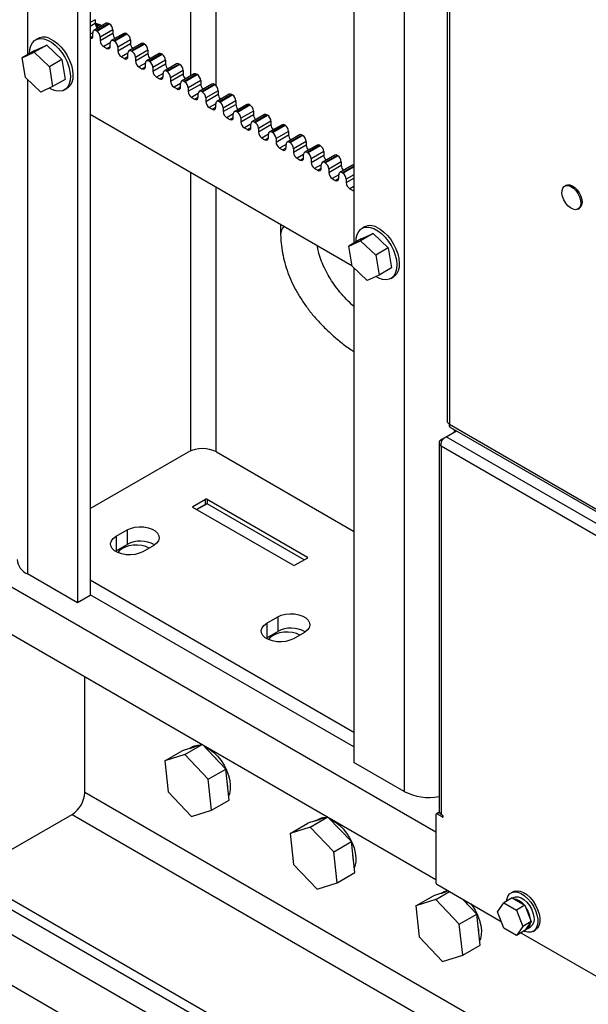
# Model space of a CAD drawing. Units: inches. Extents: x 0.3 to 16.7, y 0.3 to 10.7.
# Drawn here: x 7.6 to 7.8, y 1.9 to 2.3 of the extents above; entities that cross this region are included whole.
import ezdxf

# ---------------------------------------------------------------- set-up
doc = ezdxf.new("R2010")
doc.units = ezdxf.units.IN
doc.header["$MEASUREMENT"] = 0

msp = doc.modelspace()

# ---------------------------------------------------------------- linework, layer by layer
at = {"color": 7, "linetype": 'Continuous', "lineweight": 25}
for p, q in [((7.5850136607, 3.2098160373), (7.5850136607, 2.0443854819)), ((7.580103197, 3.2069812869), (7.580103197, 2.0415507315)), ((7.7246441225, 2.982092553), (7.7246441225, 2.1123932651)), ((7.7255040895, 2.9806720395), (7.7255040895, 2.1114167137)), ((6.4029695729, 2.5902126363), (8.9956944373, 1.0934644313)), ((6.4029695729, 2.5861458094), (8.9956944373, 1.0893976044)), ((8.9956944373, 1.0796603552), (6.4029695729, 2.5764085602)), ((8.9937302518, 1.0609477773), (6.4049337584, 2.555428182)), ((7.6881333997, 2.3993803749), (7.6881333997, 2.1821898294)), ((7.5913090039, 2.2682272994), (7.5863985401, 2.265392549)), ((7.5869778462, 2.2696048459), (7.5869778462, 2.2682439446)), ((7.5922811471, 2.2681310337), (7.5873706833, 2.2652962833)), ((7.5875671019, 2.2651828933), (7.5924775657, 2.2680176437)), ((7.5924775657, 2.2680176437), (7.5922811471, 2.2681310337)), ((7.5859957535, 2.2631413939), (7.5859957535, 2.2645022952)), ((7.5877144778, 2.2672575555), (7.5870928268, 2.2675480513)), ((7.5877144778, 2.2672575555), (7.5873073314, 2.2670225149)), ((7.5875671019, 2.2651828933), (7.5873706833, 2.2652962833)), ((7.5882892987, 2.2664840607), (7.5877144778, 2.2672575555)), ((7.5938524955, 2.2656361954), (7.5889420317, 2.262801445)), ((7.5889420317, 2.2614405436), (7.5938524955, 2.264275294)), ((7.5981836532, 2.2642586488), (7.5932731894, 2.2614238985)), ((7.5938524955, 2.2656361954), (7.5938524955, 2.264275294)), ((7.5991557964, 2.2641623832), (7.5942453326, 2.2613276328)), ((7.5944417512, 2.2612142428), (7.5993522149, 2.2640489932)), ((7.5993522149, 2.2640489932), (7.5991557964, 2.2641623832)), ((7.5646403669, 2.2622535678), (7.5636582741, 2.2616866178)), ((7.5889420317, 2.262801445), (7.5889420317, 2.2614405436)), ((7.5928704028, 2.2591727433), (7.5928704028, 2.2605336447)), ((7.5944417512, 2.2612142428), (7.5942453326, 2.2613276328)), ((7.6007271448, 2.2616675448), (7.595816681, 2.2588327944)), ((7.595816681, 2.2574718931), (7.6007271448, 2.2603066435)), ((7.6050583024, 2.2602899983), (7.6001478387, 2.2574552479)), ((7.6007271448, 2.2616675448), (7.6007271448, 2.2603066435)), ((7.6060304456, 2.2601937326), (7.6011199819, 2.2573589823)), ((7.6013164004, 2.2572455922), (7.6062268642, 2.2600803426)), ((7.6062268642, 2.2600803426), (7.6060304456, 2.2601937326)), ((7.5633716438, 2.257573421), (7.55846118, 2.2547386706)), ((7.55846118, 2.2547386706), (7.5631034467, 2.2568688737)), ((7.5680139105, 2.2597036241), (7.5631034467, 2.2568688737)), ((7.5631034467, 2.2568688737), (7.5690319797, 2.2512089497)), ((7.5633716438, 2.257573421), (7.5680139105, 2.2597036241)), ((7.5680139105, 2.2597036241), (7.5739424434, 2.2540437001)), ((7.5903169616, 2.2590590953), (7.5914954729, 2.2583787552)), ((7.595816681, 2.2588327944), (7.595816681, 2.2574718931)), ((7.599745052, 2.2552040928), (7.599745052, 2.2565649941)), ((7.6013164004, 2.2572455922), (7.6011199819, 2.2573589823)), ((7.607601794, 2.2576988943), (7.6026913303, 2.2548641439)), ((7.6026913303, 2.2535032425), (7.607601794, 2.2563379929)), ((7.6119329517, 2.2563213478), (7.6070224879, 2.2534865974)), ((7.607601794, 2.2576988943), (7.607601794, 2.2563379929)), ((7.6129050949, 2.2562250821), (7.6079946311, 2.2533903317)), ((7.6131015134, 2.2561116921), (7.6129050949, 2.2562250821)), ((7.5597474463, 2.2469485434), (7.55846118, 2.2547386706)), ((7.5739424434, 2.2540437001), (7.5690319797, 2.2512089497)), ((7.5739424434, 2.2540437001), (7.5752287096, 2.2462535729)), ((7.5971916109, 2.2550904447), (7.5983701222, 2.2544101046)), ((7.6026913303, 2.2548641439), (7.6026913303, 2.2535032425)), ((7.6066197013, 2.2512354422), (7.6066197013, 2.2525963436)), ((7.6081910497, 2.2532769417), (7.6079946311, 2.2533903317)), ((7.6081910497, 2.2532769417), (7.6131015134, 2.2561116921)), ((7.6144764433, 2.2537302437), (7.6095659795, 2.2508954933)), ((7.6095659795, 2.249534592), (7.6144764433, 2.2523693424)), ((7.6188076009, 2.2523526972), (7.6138971372, 2.2495179468)), ((7.6144764433, 2.2537302437), (7.6144764433, 2.2523693424)), ((7.5690319797, 2.2512089497), (7.5703182459, 2.2434188225)), ((7.6040662601, 2.2511217942), (7.6052447714, 2.2504414541)), ((7.6095659795, 2.2508954933), (7.6095659795, 2.249534592)), ((7.6134943505, 2.2472667917), (7.6134943505, 2.248627693)), ((7.6197797441, 2.2522564316), (7.6148692804, 2.2494216812)), ((7.6150656989, 2.2493082912), (7.6148692804, 2.2494216812)), ((7.6150656989, 2.2493082912), (7.6199761627, 2.2521430415)), ((7.6213510926, 2.2497615932), (7.6164406288, 2.2469268428)), ((7.6199761627, 2.2521430415), (7.6197797441, 2.2522564316)), ((7.6213510926, 2.2497615932), (7.6213510926, 2.2484006918)), ((7.5656759792, 2.2412886194), (7.5597474463, 2.2469485434)), ((7.5752287096, 2.2462535729), (7.5703182459, 2.2434188225)), ((7.6109409094, 2.2471531436), (7.6121194207, 2.2464728035)), ((7.6164406288, 2.2455659415), (7.6213510926, 2.2484006918)), ((7.6164406288, 2.2469268428), (7.6164406288, 2.2455659415)), ((7.6203689998, 2.2432981411), (7.6203689998, 2.2446590425)), ((7.6256822502, 2.2483840467), (7.6207717864, 2.2455492963)), ((7.6266543934, 2.248287781), (7.6217439297, 2.2454530306)), ((7.6219403482, 2.2453396406), (7.6217439297, 2.2454530306)), ((7.6219403482, 2.2453396406), (7.626850812, 2.248174391)), ((7.6282257418, 2.2457929426), (7.6233152781, 2.2429581923)), ((7.626850812, 2.248174391), (7.6266543934, 2.248287781)), ((7.6282257418, 2.2457929426), (7.6282257418, 2.2444320413)), ((7.5703182459, 2.2434188225), (7.5656759792, 2.2412886194)), ((7.5749420792, 2.2421403761), (7.575924172, 2.2427073261)), ((7.6178155586, 2.2431844931), (7.6189940699, 2.242504153)), ((7.6233152781, 2.2415972909), (7.6282257418, 2.2444320413)), ((7.6233152781, 2.2429581923), (7.6233152781, 2.2415972909)), ((7.6325568995, 2.2444153961), (7.6276464357, 2.2415806457)), ((7.6335290427, 2.2443191305), (7.6286185789, 2.2414843801)), ((7.6288149975, 2.2413709901), (7.6286185789, 2.2414843801)), ((7.6288149975, 2.2413709901), (7.6337254612, 2.2442057405)), ((7.6351003911, 2.2418242921), (7.6301899273, 2.2389895417)), ((7.6337254612, 2.2442057405), (7.6335290427, 2.2443191305)), ((7.6351003911, 2.2418242921), (7.6351003911, 2.2404633908)), ((7.6246902079, 2.2392158426), (7.6258687192, 2.2385355025)), ((7.6272436491, 2.2393294906), (7.6272436491, 2.2406903919)), ((7.6301899273, 2.2376286404), (7.6351003911, 2.2404633908)), ((7.6301899273, 2.2389895417), (7.6301899273, 2.2376286404)), ((7.6394315487, 2.2404467456), (7.634521085, 2.2376119952)), ((7.6404036919, 2.2403504799), (7.6354932282, 2.2375157295)), ((7.6356896467, 2.2374023395), (7.6354932282, 2.2375157295)), ((7.6356896467, 2.2374023395), (7.6406001105, 2.2402370899)), ((7.6419750403, 2.2378556416), (7.6370645766, 2.2350208912)), ((7.6406001105, 2.2402370899), (7.6404036919, 2.2403504799)), ((7.6419750403, 2.2378556416), (7.6419750403, 2.2364947402)), ((7.6315648572, 2.235247192), (7.6327433685, 2.2345668519)), ((7.6341182983, 2.2353608401), (7.6341182983, 2.2367217414)), ((7.6370645766, 2.2336599898), (7.6419750403, 2.2364947402)), ((7.6370645766, 2.2350208912), (7.6370645766, 2.2336599898)), ((7.646306198, 2.236478095), (7.6413957342, 2.2336433447)), ((7.6472783412, 2.2363818294), (7.6423678774, 2.233547079)), ((7.642564296, 2.233433689), (7.6423678774, 2.233547079)), ((7.642564296, 2.233433689), (7.6474747597, 2.2362684394)), ((7.6488496896, 2.233886991), (7.6439392258, 2.2310522406)), ((7.6474747597, 2.2362684394), (7.6472783412, 2.2363818294)), ((7.6488496896, 2.233886991), (7.6488496896, 2.2325260897)), ((7.5850136607, 2.2326344297), (7.6873699043, 2.173545428)), ((7.6384395064, 2.2312785415), (7.6396180177, 2.2305982014)), ((7.6409929476, 2.2313921895), (7.6409929476, 2.2327530909)), ((7.6439392258, 2.2296913393), (7.6488496896, 2.2325260897)), ((7.6439392258, 2.2310522406), (7.6439392258, 2.2296913393)), ((7.6531808472, 2.2325094445), (7.6482703835, 2.2296746941)), ((7.6541529905, 2.2324131788), (7.6492425267, 2.2295784285)), ((7.6494389452, 2.2294650384), (7.6492425267, 2.2295784285)), ((7.6494389452, 2.2294650384), (7.654349409, 2.2322997888)), ((7.6557243389, 2.2299183405), (7.6508138751, 2.2270835901)), ((7.654349409, 2.2322997888), (7.6541529905, 2.2324131788)), ((7.6557243389, 2.2299183405), (7.6557243389, 2.2285574391)), ((7.6453141557, 2.2273098909), (7.646492667, 2.2266295508)), ((7.6478675968, 2.227423539), (7.6478675968, 2.2287844403)), ((7.6508138751, 2.2257226887), (7.6557243389, 2.2285574391)), ((7.6508138751, 2.2270835901), (7.6508138751, 2.2257226887)), ((7.6600554965, 2.228540794), (7.6551450327, 2.2257060436)), ((7.6610276397, 2.2284445283), (7.656117176, 2.2256097779)), ((7.6563135945, 2.2254963879), (7.656117176, 2.2256097779)), ((7.6563135945, 2.2254963879), (7.6612240583, 2.2283311383)), ((7.6625989881, 2.2259496899), (7.6576885244, 2.2231149395)), ((7.6612240583, 2.2283311383), (7.6610276397, 2.2284445283)), ((7.6625989881, 2.2259496899), (7.6625989881, 2.2245887886)), ((7.652188805, 2.2233412404), (7.6533673163, 2.2226609003)), ((7.6547422461, 2.2234548884), (7.6547422461, 2.2248157898)), ((7.6576885244, 2.2217540382), (7.6625989881, 2.2245887886)), ((7.6576885244, 2.2231149395), (7.6576885244, 2.2217540382)), ((7.6669301458, 2.2245721434), (7.662019682, 2.221737393)), ((7.667902289, 2.2244758778), (7.6629918252, 2.2216411274)), ((7.6631882438, 2.2215277374), (7.6629918252, 2.2216411274)), ((7.6631882438, 2.2215277374), (7.6680987075, 2.2243624877)), ((7.6694736374, 2.2219810394), (7.6645631736, 2.219146289)), ((7.6680987075, 2.2243624877), (7.667902289, 2.2244758778)), ((7.6694736374, 2.2219810394), (7.6694736374, 2.220620138)), ((7.6590634542, 2.2193725898), (7.6602419655, 2.2186922497)), ((7.6616168954, 2.2194862379), (7.6616168954, 2.2208471392)), ((7.6645631736, 2.2177853876), (7.6694736374, 2.220620138)), ((7.6645631736, 2.219146289), (7.6645631736, 2.2177853876)), ((7.673804795, 2.2206034929), (7.6688943313, 2.2177687425)), ((7.6747769382, 2.2205072272), (7.6698664745, 2.2176724768)), ((7.670062893, 2.2175590868), (7.6749733568, 2.2203938372)), ((7.6763482866, 2.2180123888), (7.6714378229, 2.2151776385)), ((7.6749733568, 2.2203938372), (7.6747769382, 2.2205072272)), ((7.6763482866, 2.2180123888), (7.6763482866, 2.2166514875)), ((7.6659381035, 2.2154039393), (7.6671166148, 2.2147235992)), ((7.6684915446, 2.2155175873), (7.6684915446, 2.2168784887)), ((7.670062893, 2.2175590868), (7.6698664745, 2.2176724768)), ((7.6714378229, 2.2138167371), (7.6763482866, 2.2166514875)), ((7.6714378229, 2.2151776385), (7.6714378229, 2.2138167371)), ((7.6806794443, 2.2166348423), (7.6757689805, 2.2138000919)), ((7.6816515875, 2.2165385767), (7.6767411237, 2.2137038263)), ((7.6769375423, 2.2135904363), (7.6818480061, 2.2164251867)), ((7.6832229359, 2.2140437383), (7.6783124721, 2.2112089879)), ((7.6818480061, 2.2164251867), (7.6816515875, 2.2165385767)), ((7.6832229359, 2.2140437383), (7.6832229359, 2.2126828369)), ((7.6728127527, 2.2114352887), (7.673991264, 2.2107549487)), ((7.6753661939, 2.2115489368), (7.6753661939, 2.2129098381)), ((7.6769375423, 2.2135904363), (7.6767411237, 2.2137038263)), ((7.6783124721, 2.2098480866), (7.6832229359, 2.2126828369)), ((7.6783124721, 2.2112089879), (7.6783124721, 2.2098480866)), ((7.6875540936, 2.2126661918), (7.6826436298, 2.2098314414)), ((7.679687402, 2.2074666382), (7.6808659133, 2.2067862981)), ((7.6822408432, 2.2075802862), (7.6822408432, 2.2089411876)), ((7.6838121916, 2.2096217857), (7.683615773, 2.2097351757)), ((7.6851871214, 2.2072403374), (7.6851871214, 2.205879436)), ((7.6865620513, 2.2034979877), (7.6877405626, 2.2028176476)), ((7.7711071393, 2.2048475322), (7.7706160929, 2.2045640572)), ((7.775824003, 2.1955427149), (7.7763150493, 2.1958261899)), ((7.6593893412, 2.1896982633), (7.6594930021, 2.1853884601)), ((7.6923124246, 2.1885500577), (7.6913303318, 2.1879831077)), ((7.6910437015, 2.1838699109), (7.6861332378, 2.1810351605)), ((7.6861332378, 2.1810351605), (7.6907755045, 2.1831653636)), ((7.6956859682, 2.186000114), (7.6907755045, 2.1831653636)), ((7.6907755045, 2.1831653636), (7.6967040374, 2.1775054396)), ((7.6910437015, 2.1838699109), (7.6956859682, 2.186000114)), ((7.6956859682, 2.186000114), (7.7016145011, 2.18034019)), ((7.687419504, 2.1732450333), (7.6861332378, 2.1810351605)), ((7.7016145011, 2.18034019), (7.6967040374, 2.1775054396)), ((7.7016145011, 2.18034019), (7.7029007673, 2.1725500628)), ((7.6967040374, 2.1775054396), (7.6979903036, 2.1697153124)), ((7.6933480369, 2.1675851093), (7.687419504, 2.1732450333)), ((7.6881333997, 2.1725634827), (7.6881333997, 1.9791862229)), ((7.7029007673, 2.1725500628), (7.6979903036, 2.1697153124)), ((7.6979903036, 2.1697153124), (7.6933480369, 2.1675851093)), ((7.702614137, 2.168436866), (7.7035962297, 2.1690038161)), ((7.7255040895, 2.1114167137), (8.3347526937, 1.7597049809)), ((7.7259200665, 2.110183403), (8.3355531323, 1.7582497252)), ((7.7223373314, 2.1053987856), (7.7242166601, 2.106483699)), ((7.7242212446, 2.1064866991), (7.7282724419, 2.1088254055)), ((8.3394763005, 1.7513075156), (7.7242212446, 2.1064866991)), ((7.7214773644, 2.1042045113), (7.7214773644, 1.9600856357)), ((7.722765589, 2.1051515578), (7.7223373314, 2.1053987856)), ((8.3372079255, 1.7478225011), (7.7223373314, 2.1027797396)), ((7.7223373314, 2.1027797396), (7.7223373314, 1.9588871032)), ((7.5850136607, 2.078403408), (7.6234012112, 2.1005640692)), ((7.63440065, 2.1005640692), (7.6880106381, 2.0696156818)), ((7.6252088511, 2.0792697645), (7.6300947625, 2.0820903411)), ((7.6304915742, 2.0803540533), (7.6266041852, 2.0781099114)), ((7.6307085705, 2.0820903411), (7.6699677282, 2.0594265117)), ((7.6687521889, 2.058370452), (7.6307085705, 2.0803325655)), ((7.6644680088, 2.0562515913), (7.6252088511, 2.0789154207)), ((7.5951414922, 2.0675959222), (7.599438148, 2.0700763288)), ((7.5951414922, 2.0675959222), (7.5951414922, 2.0619254999)), ((7.599438148, 2.0700763288), (7.599438148, 2.0644059065)), ((7.5951414922, 2.0619254999), (7.599438148, 2.0644059065)), ((7.6098728835, 2.0640524842), (7.6055762277, 2.0615720776)), ((7.5948523766, 2.0617487888), (7.5951414922, 2.0619254999)), ((7.6699677282, 2.0590721679), (7.6650818168, 2.0562515913)), ((7.580103197, 2.0415507315), (7.5604613419, 2.052889733)), ((7.6881333997, 1.9908804898), (7.5850136607, 2.050410248)), ((7.6881333997, 1.9852100675), (7.5850136607, 2.0447398257)), ((7.5850136607, 2.0443854819), (7.580103197, 2.0415507315)), ((7.6540670573, 2.0335789175), (7.6583637131, 2.0360593241)), ((7.6540670573, 2.0335789175), (7.6540670573, 2.0279084952)), ((7.6583637131, 2.0360593241), (7.6583637131, 2.0303889018)), ((7.5506094437, 2.0313654379), (7.7202611873, 1.933427571)), ((7.6540670573, 2.0279084952), (7.6583637131, 2.0303889018)), ((7.6687984486, 2.0300354796), (7.6645017928, 2.027555073)), ((7.6537779417, 2.0277317841), (7.6540670573, 2.0279084952)), ((7.5828695541, 1.9673701398), (7.5828695541, 2.0127420726)), ((7.6141506023, 1.9797582121), (7.6210252516, 1.9837268627)), ((7.6288578729, 1.9861935813), (7.6210252516, 1.9837268627)), ((7.6220026173, 1.9822310383), (7.6288622798, 1.9861910372)), ((7.6250767262, 1.9852297639), (7.6242115946, 1.9847303341)), ((7.638057263, 1.9765505984), (7.6289137861, 1.9861613033)), ((7.6220026173, 1.9822310383), (7.6141506023, 1.9797582121)), ((7.6141506023, 1.9797582121), (7.6154785837, 1.9676362955)), ((7.6311826137, 1.9725819479), (7.6220026173, 1.9822310383)), ((7.7077752547, 1.9678472214), (7.6881333997, 1.9791862229)), ((7.6311826137, 1.9725819479), (7.638057263, 1.9765505984)), ((7.6393852443, 1.9644286817), (7.638057263, 1.9765505984)), ((7.6325105951, 1.9604600312), (7.6311826137, 1.9725819479)), ((7.6154785837, 1.9676362955), (7.6246585801, 1.957987205)), ((7.6325105951, 1.9604600312), (7.6393852443, 1.9644286817)), ((7.6246585801, 1.957987205), (7.6325105951, 1.9604600312)), ((7.5376736456, 1.9356086749), (7.5779590903, 1.9588649671)), ((7.6779625105, 1.9578460774), (7.6701298892, 1.9553793588)), ((7.6711072549, 1.9538835345), (7.6779669174, 1.9578435333)), ((7.6741813638, 1.9568822601), (7.6733162322, 1.9563828302)), ((7.6871619006, 1.9482030945), (7.6780184237, 1.9578137994)), ((7.7202611873, 1.9587848408), (7.7202611873, 1.9321871579)), ((7.7215481447, 1.9597157083), (7.7203762692, 1.959039199)), ((7.7226781176, 1.9578432105), (7.7206540244, 1.9590116946)), ((7.7223373314, 1.9588871032), (7.7226781176, 1.9586903715)), ((7.6632552399, 1.9514107083), (7.6701298892, 1.9553793588)), ((7.6711072549, 1.9538835345), (7.6632552399, 1.9514107083)), ((7.6802872513, 1.944234444), (7.6711072549, 1.9538835345)), ((7.6632552399, 1.9514107083), (7.6645832213, 1.9392887916)), ((7.6802872513, 1.944234444), (7.6871619006, 1.9482030945)), ((7.6884898819, 1.9360811778), (7.6871619006, 1.9482030945)), ((7.6816152327, 1.9321125273), (7.6802872513, 1.944234444)), ((7.6645832213, 1.9392887916), (7.6737632177, 1.9296397011)), ((7.6816152327, 1.9321125273), (7.6884898819, 1.9360811778)), ((7.6737632177, 1.9296397011), (7.6816152327, 1.9321125273)), ((7.7206540244, 1.9315067441), (7.7457683116, 1.9170085748)), ((7.7123598775, 1.9230632044), (7.7192345267, 1.9270318549)), ((7.7202118925, 1.9255360306), (7.7123598775, 1.9230632044)), ((7.7251684534, 1.9289006197), (7.7192345267, 1.9270318549)), ((7.7202118925, 1.9255360306), (7.7256043084, 1.928649006)), ((7.7293918889, 1.9158869401), (7.7202118925, 1.9255360306)), ((7.7232860014, 1.9285347562), (7.7224208698, 1.9280353263)), ((7.7362665381, 1.9198555906), (7.7306984187, 1.9257082388)), ((7.7501202702, 1.9261922416), (7.7467811548, 1.9242646114)), ((7.7504536769, 1.9286108189), (7.749628719, 1.9281345809)), ((7.7501202702, 1.9261922416), (7.7550532703, 1.9233444812)), ((7.7506633571, 1.9263423409), (7.7502618098, 1.9261105325)), ((7.7123598775, 1.9230632044), (7.7136878589, 1.9109412877)), ((7.7443146547, 1.9207552241), (7.7467811548, 1.9242646114)), ((7.7467811548, 1.9242646114), (7.751714155, 1.921416851)), ((7.7550532703, 1.9233444812), (7.751714155, 1.921416851)), ((7.751714155, 1.921416851), (7.7541806551, 1.9150597034)), ((7.7550532703, 1.9233444812), (7.7575197704, 1.9169873336)), ((7.7293918889, 1.9158869401), (7.7362665381, 1.9198555906)), ((7.7375945195, 1.907733674), (7.7362665381, 1.9198555906)), ((7.7467811548, 1.9143980765), (7.7443146547, 1.9207552241)), ((7.7307198702, 1.9037650234), (7.7293918889, 1.9158869401)), ((7.751714155, 1.9115503162), (7.7467811548, 1.9143980765)), ((7.7541806551, 1.9150597034), (7.751714155, 1.9115503162)), ((7.7575197704, 1.9169873336), (7.7541806551, 1.9150597034)), ((7.7575197704, 1.9169873336), (7.7550532703, 1.9134779464)), ((7.7558851134, 1.9141215771), (7.7572600432, 1.9149153073)), ((7.7582946814, 1.9131230672), (7.7591196393, 1.9135993053)), ((7.7136878589, 1.9109412877), (7.7228678552, 1.9012921972)), ((7.7550532703, 1.9134779464), (7.751714155, 1.9115503162)), ((7.7534687361, 1.9125632143), (8.020754282, 1.758262553)), ((7.7307198702, 1.9037650234), (7.7375945195, 1.907733674)), ((7.7228678552, 1.9012921972), (7.7307198702, 1.9037650234))]:
    msp.add_line(p, q, dxfattribs=at)
at = {"color": 8, "linetype": 'Continuous', "lineweight": 25}
for p, q in [((7.7077752547, 3.0649193504), (7.7077752547, 1.9678472214)), ((7.5604613419, 2.473083885), (7.5604613419, 2.2558933395)), ((7.6242973708, 2.4367733188), (7.6242973708, 2.2475845728)), ((7.6341182983, 2.431103818), (7.6341182983, 2.2439127762)), ((7.5869778462, 2.2696048459), (7.5850136607, 2.2684709457)), ((7.5850136607, 2.2671100444), (7.5869778462, 2.2682439446)), ((7.5859957535, 2.264501816), (7.5850136607, 2.2639348659)), ((7.5850136607, 2.2625741857), (7.5859957535, 2.2631411358)), ((7.5928704028, 2.2605331655), (7.5903169616, 2.2590590953)), ((7.5914954729, 2.2583787552), (7.5928704027, 2.2591724853)), ((7.599745052, 2.2565645149), (7.5971916109, 2.2550904447)), ((7.5983701222, 2.2544101046), (7.599745052, 2.2552038347)), ((7.6066197013, 2.2525958644), (7.6040662601, 2.2511217942)), ((7.6052447714, 2.2504414541), (7.6066197013, 2.2512351842)), ((7.6134943505, 2.2486272138), (7.6109409094, 2.2471531436)), ((7.5604613419, 2.2462669928), (7.5604613419, 2.052889733)), ((7.6121194207, 2.2464728035), (7.6134943505, 2.2472665336)), ((7.6203689998, 2.2446585633), (7.6178155586, 2.2431844931)), ((7.6189940699, 2.242504153), (7.6203689998, 2.2432978831)), ((7.6272436491, 2.2406899128), (7.6246902079, 2.2392158426)), ((7.6258687192, 2.2385355025), (7.627243649, 2.2393292326)), ((7.6341182983, 2.2367212622), (7.6315648572, 2.235247192)), ((7.6327433685, 2.2345668519), (7.6341182983, 2.235360582)), ((7.6409929476, 2.2327526117), (7.6384395064, 2.2312785415)), ((7.6396180177, 2.2305982014), (7.6409929476, 2.2313919315)), ((7.6478675968, 2.2287839611), (7.6453141557, 2.2273098909)), ((7.646492667, 2.2266295508), (7.6478675968, 2.2274232809)), ((7.6547422461, 2.2248153106), (7.652188805, 2.2233412404)), ((7.6533673163, 2.2226609003), (7.6547422461, 2.2234546304)), ((7.6616168954, 2.22084666), (7.6590634542, 2.2193725898)), ((7.6602419655, 2.2186922497), (7.6616168953, 2.2194859798)), ((7.6684915446, 2.2168780095), (7.6659381035, 2.2154039393)), ((7.6671166148, 2.2147235992), (7.6684915446, 2.2155173293)), ((7.6753661939, 2.2129093589), (7.6728127527, 2.2114352887)), ((7.673991264, 2.2107549487), (7.6753661939, 2.2115486788)), ((7.6881333997, 2.2123431461), (7.683615773, 2.2097351757)), ((7.6838121916, 2.2096217857), (7.6881333997, 2.2121163661)), ((7.6242973708, 2.2099564266), (7.6242973708, 2.1010081978)), ((7.6822408432, 2.2089407084), (7.679687402, 2.2074666382)), ((7.6808659133, 2.2067862981), (7.6822408431, 2.2075800282)), ((7.6881333997, 2.2089411876), (7.6851871214, 2.2072403374)), ((7.6851871214, 2.205879436), (7.6881333997, 2.2075802862)), ((7.6341182983, 2.2042869258), (7.6341182983, 2.1007190983)), ((7.6881333997, 2.2044051078), (7.6865620513, 2.2034979877)), ((7.6877405626, 2.2028176476), (7.6881333997, 2.2030444276)), ((7.7274171097, 2.1093191783), (7.7274171097, 2.1083316328)), ((7.6252088511, 2.0792697645), (7.6252088511, 2.0789154207)), ((7.6307085705, 2.0803325655), (7.6267312944, 2.0780365329)), ((7.6300947625, 2.0801249788), (7.6300947625, 2.0820903411)), ((7.6307085705, 2.0820903411), (7.6307085705, 2.0803325655)), ((7.6699677282, 2.0590721679), (7.6699677282, 2.0594265117)), ((7.5508395811, 2.0498474448), (7.7202611873, 1.9520424333)), ((8.0185062569, 1.7158824244), (7.5828695541, 1.9673701398)), ((7.5779590903, 1.9588649671), (7.727786831, 1.8723712535)), ((7.7216176441, 1.9595679804), (7.7206540244, 1.9590116946)), ((7.7226781176, 1.9578432105), (7.7230678957, 1.9580682246))]:
    msp.add_line(p, q, dxfattribs=at)
at = {"color": 7, "linetype": 'Continuous', "lineweight": 25, "flags": 128}
for points in [[(7.5613214628, 2.2563898767), (7.5614191523, 2.2579063075), (7.561782987, 2.2593439493), (7.5624028105, 2.260528556), (7.5632575156, 2.2614197871), (7.5643179962, 2.261987293), (7.5655481391, 2.2622117478), (7.566906053, 2.262085508), (7.568345496, 2.2616128726)], [(7.568345496, 2.2616128726), (7.5698174495, 2.2608099366), (7.5712717878, 2.259704043), (7.5726589854, 2.2583328517), (7.5739318027, 2.256743057), (7.5750468955, 2.2549887974), (7.5759662908, 2.2531298121), (7.5766586795, 2.2512294067), (7.5771004832, 2.2493522971), (7.5772766568, 2.2475624061), (7.577181201, 2.2459206863), (7.5768173664, 2.2444830445), (7.5761975428, 2.2432984378), (7.5753428378, 2.2424072067), (7.5742823571, 2.2418397008), (7.5730522143, 2.241615246), (7.5716943003, 2.2417414858), (7.5702548574, 2.2422141212), (7.5690604082, 2.2428416368)], [(7.5693275887, 2.2621798227), (7.5707995422, 2.2613768867), (7.5722538806, 2.2602709931), (7.5736410781, 2.2588998018), (7.5749138954, 2.2573100071), (7.5760289883, 2.2555557474), (7.5769483835, 2.2536967622), (7.5776407722, 2.2517963567), (7.5780825759, 2.2499192472), (7.5782587496, 2.2481293562), (7.5781632938, 2.2464876364), (7.5777994591, 2.2450499946), (7.5771796356, 2.2438653879), (7.5763249305, 2.2429741568), (7.575924172, 2.2427073261)], [(7.6881333997, 2.2026570518), (7.6880087981, 2.2026933061), (7.6877405626, 2.2028176476)], [(7.7710223172, 2.1979095256), (7.7703065052, 2.199134009), (7.7698067773, 2.2004266783), (7.7695601961, 2.2016916622), (7.7695850493, 2.2028351427), (7.7698794938, 2.203772313), (7.7704216919, 2.2044336675), (7.7711714312, 2.2047701566), (7.7720731071, 2.2047568244), (7.7730598464, 2.2043946597), (7.774058467, 2.2037105226), (7.774994906, 2.2027551524), (7.7757997118, 2.2015994045), (7.7764131958, 2.2003289955), (7.7767898586, 2.1990381459), (7.7769017649, 2.1978225919), (7.776740615, 2.1967724858), (7.7763183609, 2.195965709), (7.775666319, 2.1954620965), (7.7748328484, 2.195298999), (7.7738797637, 2.1954885126), (7.772877751, 2.196016582), (7.7719011248, 2.1968440426), (7.7710223172, 2.1979095256)], [(7.7711071393, 2.2048475322), (7.7716624776, 2.2050536317), (7.7725641535, 2.2050402994), (7.7735508927, 2.2046781347), (7.7745495134, 2.2039939976), (7.7754859523, 2.2030386274), (7.7762907582, 2.2018828795), (7.7769042421, 2.2006124706), (7.777280905, 2.1993216209), (7.7773928112, 2.198106067), (7.7772316614, 2.1970559608), (7.7768094072, 2.196249184), (7.7763150493, 2.1958261899)], [(7.6889935205, 2.1826863666), (7.6890912101, 2.1842027974), (7.6894550447, 2.1856404392), (7.6900748682, 2.1868250459), (7.6909295733, 2.187716277), (7.691990054, 2.1882837829), (7.6932201968, 2.1885082377), (7.6945781107, 2.1883819979), (7.6960175537, 2.1879093625)], [(7.6960175537, 2.1879093625), (7.6974895072, 2.1871064265), (7.6989438456, 2.1860005329), (7.7003310431, 2.1846293416), (7.7016038604, 2.1830395469), (7.7027189532, 2.1812852873), (7.7036383485, 2.179426302), (7.7043307372, 2.1775258966), (7.7047725409, 2.175648787), (7.7049487145, 2.173858896), (7.7048532587, 2.1722171762), (7.7044894241, 2.1707795344), (7.7038696005, 2.1695949278), (7.7030148955, 2.1687036966), (7.7019544148, 2.1681361907), (7.700724272, 2.1679117359), (7.699366358, 2.1680379757), (7.6979269151, 2.1685106111), (7.6967324659, 2.1691381267)], [(7.6969996465, 2.1884763126), (7.6984715999, 2.1876733766), (7.6999259383, 2.186567483), (7.7013131358, 2.1851962917), (7.7025859531, 2.183606497), (7.703701046, 2.1818522373), (7.7046204412, 2.1799932521), (7.7053128299, 2.1780928466), (7.7057546337, 2.1762157371), (7.7059308073, 2.1744258461), (7.7058353515, 2.1727841263), (7.7054715168, 2.1713464845), (7.7048516933, 2.1701618778), (7.7039969882, 2.1692706467), (7.7035962297, 2.1690038161)], [(7.6055762277, 2.0615720776), (7.6041760227, 2.0609387984), (7.602553978, 2.0605173651), (7.600804361, 2.0603322698), (7.5990288532, 2.0603942696), (7.5973306405, 2.0606997613), (7.5958084169, 2.0612309908), (7.5945506485, 2.061957085), (7.5936304323, 2.062835846), (7.5931012478, 2.0638162033), (7.5929938494, 2.0648411822), (7.5933144786, 2.0658512146), (7.5940445016, 2.066787601), (7.5951414922, 2.0675959222)], [(7.599438148, 2.0700763288), (7.6008383531, 2.070709608), (7.6024603978, 2.0711310413), (7.6042100147, 2.0713161366), (7.6059855226, 2.0712541368), (7.6076837353, 2.0709486451), (7.6092059588, 2.0704174156), (7.6104637272, 2.0696913214), (7.6113839435, 2.0688125604), (7.6119131279, 2.0678322031), (7.6120205264, 2.0668072242), (7.6116998972, 2.0657971918), (7.6109698741, 2.0648608054), (7.6098728835, 2.0640524842)], [(7.6881333997, 2.069565963), (7.6880764091, 2.0695845216), (7.6880106381, 2.0696156818)], [(7.6080985348, 2.0629314003), (7.6067553245, 2.0635445219), (7.6052033898, 2.063962293), (7.6035263959, 2.0641621912), (7.6018147498, 2.0641334401), (7.6001607269, 2.0638775895), (7.598653496, 2.0634084326), (7.5973743124, 2.0627512617), (7.596392137, 2.061941505), (7.5958548912, 2.0612101438)], [(7.6583637131, 2.0360593241), (7.6597639182, 2.0366926033), (7.6613859629, 2.0371140367), (7.6631355798, 2.037299132), (7.6649110877, 2.0372371322), (7.6666093004, 2.0369316405), (7.6681315239, 2.0364004109), (7.6693892923, 2.0356743167), (7.6703095086, 2.0347955557), (7.670838693, 2.0338151984), (7.6709460915, 2.0327902195), (7.6706254623, 2.0317801872), (7.6698954392, 2.0308438007), (7.6687984486, 2.0300354796)], [(7.6645017928, 2.027555073), (7.6631015878, 2.0269217938), (7.6614795431, 2.0265003604), (7.6597299261, 2.0263152651), (7.6579544183, 2.0263772649), (7.6562562056, 2.0266827566), (7.654733982, 2.0272139862), (7.6534762136, 2.0279400804), (7.6525559974, 2.0288188414), (7.6520268129, 2.0297991987), (7.6519194145, 2.0308241775), (7.6522400437, 2.0318342099), (7.6529700667, 2.0327705964), (7.6540670573, 2.0335789175)], [(7.6670240999, 2.0289143956), (7.6656808896, 2.0295275173), (7.6641289549, 2.0299452883), (7.662451961, 2.0301451865), (7.6607403149, 2.0301164354), (7.659086292, 2.0298605849), (7.6575790611, 2.029391428), (7.6562998775, 2.028734257), (7.6553177021, 2.0279245003), (7.6547804563, 2.027193139)], [(7.6240946335, 1.9846628139), (7.6250502077, 1.9850638847), (7.6256792522, 1.9851925418)], [(7.6297007803, 1.9853340939), (7.6303197982, 1.9850750783), (7.6318691084, 1.9841999882), (7.633396506, 1.983017784), (7.6348528993, 1.9815664627), (7.6361914785, 1.979892671), (7.6373692206, 1.9780502059), (7.6383482719, 1.9760982858), (7.6390971651, 1.9740996469), (7.63959183, 1.9721185272), (7.6398163676, 1.9702186015), (7.6397635613, 1.968460935), (7.6394351082, 1.9669020205), (7.6391859819, 1.9662475651)], [(7.6326161489, 1.9822697512), (7.6338708065, 1.9809995127), (7.6343183806, 1.9804805361)], [(7.6731992711, 1.95631531), (7.6741548453, 1.9567163809), (7.6747838898, 1.956845038)], [(7.6788054179, 1.95698659), (7.6794244358, 1.9567275744), (7.680973746, 1.9558524843), (7.6825011436, 1.9546702801), (7.6839575369, 1.9532189589), (7.6852961161, 1.9515451672), (7.6864738581, 1.9497027021), (7.6874529095, 1.9477507819), (7.6882018027, 1.9457521431), (7.6886964675, 1.9437710234), (7.6889210052, 1.9418710977), (7.6888681989, 1.9401134311), (7.6885397458, 1.9385545166), (7.6882906194, 1.9379000612)], [(7.6817207865, 1.9539222473), (7.6829754441, 1.9526520088), (7.6834230182, 1.9521330322)], [(7.7232860014, 1.9285347562), (7.7242415756, 1.9289358271), (7.7248820096, 1.9290659802)], [(7.7504536769, 1.9286108189), (7.7508193074, 1.9287889473), (7.75191613, 1.929014521), (7.7531471752, 1.9288702572), (7.7544548809, 1.9283629015), (7.7557781, 1.9275161773), (7.7570549605, 1.9263696765), (7.7582257577, 1.9249770082), (7.7592357463, 1.923403292), (7.7600377006, 1.9217221131), (7.760594122, 1.9200120816), (7.7608789928, 1.9183531566), (7.7608789928, 1.9168229077), (7.760594122, 1.9154928876), (7.7600377006, 1.9144252865), (7.7592357463, 1.9136700243), (7.7591196393, 1.9135993053)], [(7.7223039087, 1.9279678061), (7.7232594829, 1.928368877), (7.7238885274, 1.9284975341)], [(7.730638201, 1.9257430017), (7.7320800817, 1.9243045049), (7.7325276558, 1.9237855283)], [(7.7478674758, 1.9248917311), (7.7479767167, 1.92560516), (7.7483998432, 1.9268110395), (7.7490830359, 1.9277278455), (7.7499943495, 1.9283127092), (7.7510911721, 1.9285382829), (7.7523222173, 1.9283940191), (7.7536299229, 1.9278866634), (7.7549531421, 1.9270399393), (7.7562300026, 1.9258934385), (7.7574007997, 1.9245007701), (7.7584107884, 1.9229270539), (7.7592127427, 1.921245875), (7.759769164, 1.9195358435), (7.7600540348, 1.9178769186), (7.7600540348, 1.9163466697), (7.759769164, 1.9150166495), (7.7592127427, 1.9139490484), (7.7584107884, 1.9131937862), (7.7574007997, 1.9127861781), (7.7562300026, 1.9127452834), (7.7549531421, 1.9130730143), (7.7546056783, 1.913219557)], [(7.7506633571, 1.9263423409), (7.7513894323, 1.9266077215), (7.7524176226, 1.9266034539), (7.7535393017, 1.9262374421), (7.7546865556, 1.9255318469), (7.755789922, 1.9245293898), (7.7567825955, 1.9232907662), (7.7576044731, 1.9218909708), (7.7582057927, 1.9204147566), (7.7585501465, 1.9189515034), (7.758616685, 1.9175898065), (7.7584013794, 1.9164121121), (7.7579172658, 1.9154897258), (7.7572600432, 1.9149153073)], [(7.7339112221, 1.9238535268), (7.7344007536, 1.9231976633), (7.7355784957, 1.9213551982), (7.7365575471, 1.919403278), (7.7373064402, 1.9174046392), (7.7378011051, 1.9154235195), (7.7380256428, 1.9135235938), (7.7379728365, 1.9117659272), (7.7376443834, 1.9102070127), (7.737395257, 1.9095525573)]]:
    msp.add_lwpolyline(points, dxfattribs=at)
at = {"color": 7, "linetype": 'Continuous', "lineweight": 25}
for centre, radius, start, end in [((7.5900389415, 2.2684086514), 0.0030655231839501, 183.0799158521, 224.9706788943), ((7.5870488165, 2.2641934168), 0.0038261790497504, 50.8760802421, 85.1367837079), ((7.5917115803, 2.2673359867), 0.0009780112920345, 54.3824225245, 114.307119046), ((7.5908673531, 2.2655003548), 0.0029882315702824, 2.6054784855, 57.3945216598), ((7.5868339537, 2.2646382648), 0.0008491567727785, 50.7967147638, 189.2140369901), ((7.5859568893, 2.2626656044), 0.0029882315702796, 2.6054784854, 57.3945216598), ((7.5969135907, 2.2644400009), 0.003065523183914, 183.0799158519, 224.9706788946), ((7.5985862296, 2.2633673362), 0.000978011292034, 54.3824225245, 114.307119046), ((7.5977420023, 2.2615317043), 0.0029882315702758, 2.6054784855, 57.3945216599), ((7.5669128865, 2.2576981516), 0.0050907919216887, 61.6844323198, 116.5128214229), ((7.5851983749, 2.2629792619), 0.000813694870426, 256.8790910095, 11.4933410293), ((7.5919271742, 2.2615763842), 0.0029882315702792, 182.6054784855, 237.3945216598), ((7.5937086029, 2.2606696142), 0.0008491567727785, 50.7967147638, 189.2140369901), ((7.5928315386, 2.2586969539), 0.0029882315702789, 2.6054784855, 57.3945216598), ((7.60378824, 2.2604713503), 0.0030655231839074, 183.0799158519, 224.9706788947), ((7.6054608789, 2.2593986856), 0.0009780112920394, 54.3824225246, 114.3071190459), ((7.6046166516, 2.2575630537), 0.0029882315702846, 2.6054784856, 57.3945216598), ((7.5920322026, 2.2590367738), 0.0008491567727775, 230.7967147639, 9.2140369901), ((7.5988018234, 2.2576077336), 0.0029882315702779, 182.6054784855, 237.3945216598), ((7.6005832522, 2.2567009637), 0.000849156772779, 50.7967147639, 189.2140369899), ((7.5997061878, 2.2547283033), 0.0029882315702881, 2.6054784856, 57.3945216598), ((7.6106628893, 2.2565026998), 0.0030655231839162, 183.0799158518, 224.9706788945), ((7.6123355281, 2.2554300351), 0.0009780112920384, 54.3824225246, 114.307119046), ((7.5989068519, 2.2550681232), 0.000849156772778, 230.7967147639, 9.2140369899), ((7.6056764727, 2.2536390831), 0.0029882315702854, 182.6054784856, 237.3945216598), ((7.6074579014, 2.2527323131), 0.000849156772778, 50.7967147639, 189.2140369899), ((7.6065808371, 2.2507596528), 0.0029882315702787, 2.6054784854, 57.3945216598), ((7.6114913009, 2.2535944032), 0.0029882315702798, 2.6054784855, 57.3945216598), ((7.6175375385, 2.2525340492), 0.003065523183898, 183.0799158517, 224.9706788947), ((7.6192101774, 2.2514613845), 0.0009780112920345, 54.3824225245, 114.307119046), ((7.6057815011, 2.2510994727), 0.0008491567727775, 230.7967147638, 9.2140369901), ((7.612551122, 2.2496704325), 0.0029882315702807, 182.6054784855, 237.3945216598), ((7.6143325507, 2.2487636626), 0.0008491567727778, 50.7967147638, 189.2140369901), ((7.6134554864, 2.2467910023), 0.0029882315702734, 2.6054784854, 57.3945216599), ((7.6183659501, 2.2496257526), 0.0029882315702836, 2.6054784856, 57.3945216598), ((7.6126561504, 2.2471308221), 0.0008491567727785, 230.7967147638, 9.21403699), ((7.6194257712, 2.245701782), 0.0029882315702762, 182.6054784854, 237.3945216599), ((7.6212072, 2.244795012), 0.0008491567727779, 50.7967147639, 189.2140369901), ((7.6244121878, 2.2485653987), 0.0030655231839023, 183.0799158517, 224.9706788946), ((7.6203301356, 2.2428223517), 0.0029882315702898, 2.6054784856, 57.3945216597), ((7.6260848266, 2.247492734), 0.0009780112920382, 54.3824225247, 114.307119046), ((7.6252405994, 2.2456571021), 0.0029882315702754, 2.6054784855, 57.3945216599), ((7.6195307996, 2.2431621716), 0.0008491567727778, 230.7967147638, 9.2140369901), ((7.6263004205, 2.2417331315), 0.0029882315702798, 182.6054784855, 237.3945216598), ((7.6280818492, 2.2408263615), 0.0008491567727784, 50.7967147638, 189.2140369898), ((7.631286837, 2.2445967481), 0.0030655231839137, 183.0799158518, 224.9706788946), ((7.6272047849, 2.2388537012), 0.0029882315702819, 2.6054784856, 57.3945216598), ((7.6329594759, 2.2435240834), 0.000978011292036, 54.3824225246, 114.307119046), ((7.6321152487, 2.2416884516), 0.002988231570283, 2.6054784856, 57.3945216598), ((7.6264054489, 2.239193521), 0.0008491567727786, 230.7967147639, 9.21403699), ((7.6331750697, 2.2377644809), 0.0029882315702818, 182.6054784856, 237.3945216598), ((7.6349564985, 2.236857711), 0.0008491567727776, 50.7967147638, 189.2140369901), ((7.6381614863, 2.2406280976), 0.0030655231839207, 183.0799158519, 224.9706788945), ((7.6340794342, 2.2348850506), 0.0029882315702846, 2.6054784856, 57.3945216598), ((7.6398341252, 2.2395554329), 0.0009780112920408, 54.3824225248, 114.3071190459), ((7.6389898979, 2.237719801), 0.0029882315702871, 2.6054784856, 57.3945216597), ((7.6332800982, 2.2352248705), 0.0008491567727779, 230.7967147639, 9.2140369901), ((7.640049719, 2.2337958304), 0.0029882315702809, 182.6054784855, 237.3945216598), ((7.6418311477, 2.2328890604), 0.0008491567727776, 50.7967147639, 189.2140369901), ((7.6450361356, 2.2366594471), 0.0030655231838778, 183.0799158515, 224.9706788948), ((7.6409540834, 2.2309164001), 0.0029882315702836, 2.6054784855, 57.3945216598), ((7.6467087744, 2.2355867824), 0.0009780112920356, 54.3824225245, 114.307119046), ((7.6458645472, 2.2337511505), 0.0029882315702801, 2.6054784855, 57.3945216598), ((7.6401547474, 2.23125622), 0.0008491567727783, 230.7967147639, 9.21403699), ((7.6469243683, 2.2298271798), 0.0029882315702781, 182.6054784855, 237.3945216598), ((7.648705797, 2.2289204099), 0.0008491567727775, 50.7967147638, 189.21403699), ((7.6519107848, 2.2326907965), 0.0030655231839036, 183.0799158518, 224.9706788946), ((7.6478287327, 2.2269477495), 0.0029882315702762, 2.6054784855, 57.3945216599), ((7.6535834237, 2.2316181318), 0.0009780112920299, 54.3824225244, 114.3071190461), ((7.6527391964, 2.2297824999), 0.0029882315702752, 2.6054784854, 57.3945216598), ((7.6470293967, 2.2272875694), 0.0008491567727787, 230.7967147639, 9.2140369899), ((7.6537990175, 2.2258585293), 0.0029882315702879, 182.6054784856, 237.3945216598), ((7.6555804463, 2.2249517593), 0.0008491567727788, 50.7967147639, 189.21403699), ((7.6587854341, 2.228722146), 0.0030655231839344, 183.079915852, 224.9706788944), ((7.6547033819, 2.222979099), 0.0029882315702815, 2.6054784855, 57.3945216598), ((7.6604580729, 2.2276494813), 0.0009780112920378, 54.3824225246, 114.3071190459), ((7.6596138457, 2.2258138494), 0.0029882315702843, 2.6054784855, 57.3945216598), ((7.6539040459, 2.2233189189), 0.0008491567727784, 230.7967147639, 9.2140369901), ((7.6606736668, 2.2218898787), 0.002988231570276, 182.6054784854, 237.3945216598), ((7.6624550955, 2.2209831088), 0.0008491567727767, 50.7967147638, 189.2140369901), ((7.6656600834, 2.2247534954), 0.0030655231839105, 183.0799158518, 224.9706788945), ((7.6673327222, 2.2236808307), 0.000978011292036, 54.3824225246, 114.307119046), ((7.666488495, 2.2218451988), 0.0029882315702798, 2.6054784855, 57.3945216598), ((7.6607786952, 2.2193502683), 0.0008491567727776, 230.7967147639, 9.2140369901), ((7.6615780312, 2.2190104485), 0.0029882315702668, 2.6054784854, 57.39452166), ((7.667548316, 2.2179212282), 0.0029882315702772, 182.6054784855, 237.3945216598), ((7.6693297448, 2.2170144582), 0.0008491567727795, 50.7967147639, 189.2140369899), ((7.6725347326, 2.2207848449), 0.0030655231839089, 183.0799158518, 224.9706788946), ((7.6742073715, 2.2197121802), 0.0009780112920437, 54.3824225248, 114.3071190458), ((7.6733631442, 2.2178765483), 0.0029882315702721, 2.6054784855, 57.3945216599), ((7.6676533445, 2.2153816178), 0.0008491567727794, 230.7967147639, 9.2140369898), ((7.6684526805, 2.2150417979), 0.0029882315702862, 2.6054784856, 57.3945216598), ((7.6762043941, 2.2130458077), 0.0008491567727784, 50.7967147639, 189.2140369901), ((7.6794093819, 2.2168161943), 0.0030655231838964, 183.0799158517, 224.9706788947), ((7.6810820207, 2.2157435296), 0.0009780112920335, 54.3824225245, 114.3071190461), ((7.6802377935, 2.2139078978), 0.0029882315702754, 2.6054784854, 57.3945216599), ((7.6744229653, 2.2139525776), 0.0029882315702876, 182.6054784856, 237.3945216598), ((7.6745279937, 2.2114129672), 0.0008491567727784, 230.7967147638, 9.2140369901), ((7.6753273297, 2.2110731474), 0.0029882315702869, 2.6054784855, 57.3945216597), ((7.6862840311, 2.2128475438), 0.0030655231839027, 183.0799158518, 224.9706788946), ((7.687926017, 2.2119574948), 0.0008003614006036, 74.9826638462, 117.6904426891), ((7.6812976146, 2.2099839271), 0.0029882315702801, 182.6054784855, 237.3945216598), ((7.681402643, 2.2074443167), 0.0008491567727776, 230.7967147639, 9.2140369901), ((7.6830790433, 2.2090771572), 0.000849156772778, 50.7967147637, 189.21403699), ((7.682201979, 2.2071044968), 0.0029882315702808, 2.6054784856, 57.3945216598), ((7.6881722638, 2.2060152766), 0.0029882315702835, 182.6054784856, 237.3945216598), ((7.6945849442, 2.1839946415), 0.0050907919216856, 61.6844323198, 116.5128214229), ((7.6289009306, 2.0899496497), 0.0119546148392649, 62.6096722363, 117.3903277634), ((7.6252760937, 2.0790925926), 0.00018950317571, 110.7834207996, 249.2165792004), ((7.6304016665, 2.0814980186), 0.000667110203084, 62.6096722363, 117.3903277634), ((7.6305814351, 2.0801550996), 0.0002183060919742, 54.3824225249, 114.3071190457), ((7.6046403038, 2.0546218018), 0.0110811159174452, 60.1125553221, 117.9993382694), ((7.5631680507, 2.0591260072), 0.0067983370780225, 184.7822660224, 246.5378749348), ((7.6647749128, 2.0568439138), 0.0006671102030808, 242.6096722363, 297.3903277636), ((7.6699004856, 2.0592493398), 0.0001895031757104, 290.7834207996, 69.2165792005), ((7.6635658689, 2.0206047971), 0.0110811159174421, 60.1125553222, 117.9993382694), ((7.6273085775, 1.9811824718), 0.0046218755961014, 86.4602996075, 118.8742345717), ((7.624923074, 1.9689780206), 0.0139267011681171, 1.5954298946, 10.9084521305), ((7.7175682002, 1.9867000653), 0.0212445641374098, 242.5507723637, 280.6032867932), ((7.5722083311, 1.9678552846), 0.0106722556081712, 302.60547834, 357.3945215141), ((7.7229467619, 1.9602321664), 0.0014766856038138, 185.6947992512, 245.6253417061), ((7.6764132151, 1.9528349679), 0.0046218755960889, 86.4602996074, 118.8742345718), ((7.7205006731, 1.9588236893), 0.0002426162207938, 50.7967147639, 189.2140369901), ((7.7222120252, 1.9579660974), 0.0008612868724071, 4.9563065874, 57.2374906462), ((7.7228316718, 1.9580261612), 0.0002388511660233, 229.9925905464, 3.4438778808), ((7.6740277116, 1.9406305167), 0.013926701170134, 1.5954298952, 10.9084521297), ((7.7211140852, 1.9322259695), 0.0008537804486509, 182.6054784855, 237.3945216599), ((7.7496272404, 1.9196417498), 0.0063025216993024, 39.9259519784, 80.0794245544), ((7.7470898949, 1.9165977225), 0.0101989266127878, 6.4942466122, 35.9171131281), ((7.7231323492, 1.9122830128), 0.0139267011683228, 1.5954298946, 10.9084521304), ((7.7544347172, 1.9165341415), 0.0027888376773252, 289.151941872, 0.6467151353)]:
    msp.add_arc(centre, radius, start, end, dxfattribs=at)
at = {"color": 8, "linetype": 'Continuous', "lineweight": 25}
msp.add_arc((7.6645033896, 2.185449547), 0.005010730965698, 137.0541980101, 180.7263513729, dxfattribs=at)
at = {"color": 7, "linetype": 'Continuous', "lineweight": 25}
for points, knots in [([(7.588847800586989, 2.266806476966363), (7.588716894682788, 2.266941924327566), (7.588207142501887, 2.267469361101269), (7.587531631615779, 2.267970677420097), (7.586971179592536, 2.268206064092887), (7.586862489456735, 2.268251713333804)], [0, 0, 0, 0, 0.2178499390701053, 0.8483153011963537, 1, 1, 1, 1]), ([(7.659493002139913, 2.185388460112997), (7.659522265855691, 2.18464400260053), (7.659602573538105, 2.182601006491113), (7.660013050291542, 2.179268627287243), (7.660815499031512, 2.175411108447694), (7.661962809740137, 2.171590618073472), (7.663446843491649, 2.167815380841794), (7.665267363230569, 2.164094380500819), (7.66742130008645, 2.160437447275568), (7.669905085666164, 2.156855439588877), (7.672712643997591, 2.153359602426124), (7.675838252513823, 2.149962902051161), (7.679265452566335, 2.146673174147567), (7.683008714025251, 2.143516776915858), (7.685974074778941, 2.141212735376668), (7.68776938657337, 2.140011197852133), (7.68813339965134, 2.139767577009246)], [0, 0, 0, 0, 0.0435218309698404, 0.1194358708953066, 0.195434631985073, 0.2716949399278015, 0.3483583027273433, 0.4255268976771727, 0.5032566417127032, 0.5815563329780993, 0.6603929166626245, 0.7397016474808328, 0.8193988017613045, 0.8993942099941712, 0.9796014133058965, 1, 1, 1, 1]), ([(7.688133399651408, 2.157484125300737), (7.687881687665134, 2.157706206287583), (7.686595021232547, 2.158841409085509), (7.684565014283168, 2.160963905935093), (7.682062297712705, 2.16384106697789), (7.679887058060045, 2.166778658513773), (7.678012254041774, 2.169761633344716), (7.676444735027757, 2.172787004229353), (7.67519737937373, 2.175851234768539), (7.674300546735886, 2.178714964455267), (7.673972393901805, 2.180554982509351), (7.673828323022613, 2.181362816516107)], [0, 0, 0, 0, 0.0297509936921583, 0.1520770047007206, 0.2746837047773293, 0.3977593733990454, 0.5215421581780809, 0.6463167712409004, 0.7723957944798749, 0.9000735797719026, 1, 1, 1, 1]), ([(7.726016190362263, 2.110127964531631), (7.72601614777077, 2.110127971551229), (7.725807602023647, 2.110162342435975), (7.725562559439335, 2.110585442572885), (7.725523579472862, 2.111139623314976), (7.725504089489625, 2.111416713686022)], [0, 0, 0, 0, 0.0001021258991404, 0.500051062949631, 1, 1, 1, 1]), ([(7.722337331408194, 2.102779739628313), (7.722309050109371, 2.102967933933089), (7.722253089040871, 2.103340319743471), (7.722302577554816, 2.103927056904179), (7.722443518847888, 2.104498012847771), (7.722674605922687, 2.105036710417858), (7.722981978576561, 2.105519390497573), (7.723468959263585, 2.106079456169649), (7.723921214924339, 2.106324280733524), (7.724221244645832, 2.106486699144368)], [0, 0, 0, 0, 0.1324542762408139, 0.262091315968967, 0.3892525927369796, 0.5142998697570373, 0.6376135229877248, 0.7595901539623778, 1, 1, 1, 1])]:
    msp.add_open_spline(points, degree=3, knots=knots, dxfattribs=at)
for points in [[(7.725504089489625, 2.111416713686022), (7.72525751896726, 2.111573283241829), (7.72476437792253, 2.111886422353443), (7.724684207611174, 2.112298311191901), (7.724644122455497, 2.11250425561113)], [(7.722337331408196, 2.105398785634771), (7.722096487336642, 2.105205219232611), (7.721614799193534, 2.104818086428291), (7.721408646964335, 2.104089262631544), (7.721614799193532, 2.103360438834796), (7.722096487336641, 2.102973306030474), (7.722337331408194, 2.102779739628313)]]:
    msp.add_open_spline(points, degree=3, dxfattribs=at)

doc.saveas('drawing.dxf')
